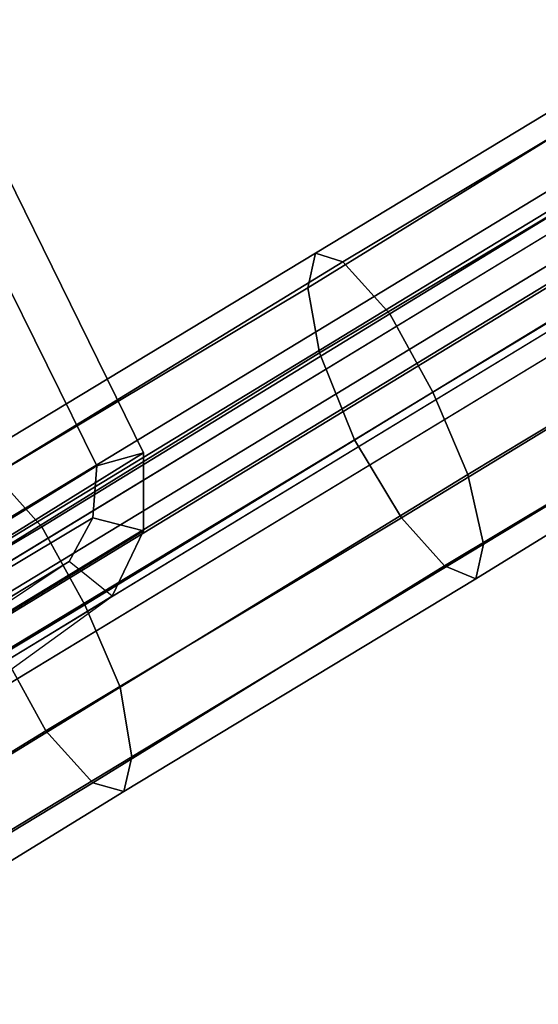
# Model space of a CAD drawing. Units: millimetres. Extents: x 82995 to 129253, y -71428 to -53751.
# Drawn here: x 118045 to 118126, y -69835 to -69682 of the extents above; entities that cross this region are included whole.
import ezdxf

# ---------------------------------------------------------------- set-up
doc = ezdxf.new("R2010")
doc.units = ezdxf.units.MM
doc.layers.add('МАФЫ НАШИ', color=250, linetype='Continuous', lineweight=25)

# ---------------------------------------------------------------- blocks, each defined once
blk = doc.blocks.new('б888')
at = {"layer": 'МАФЫ НАШИ', "color": 18, "lineweight": 25}
for p, q in [((118064.59, -69749.19), (117829.85, -69271.96)), ((117829.85, -69271.96), (118064.59, -69749.19)), ((118064.59, -69749.19), (117829.85, -69271.96)), ((117829.85, -69271.96), (118064.59, -69749.19)), ((117823.75, -69278.05), (118057.28, -69751.22)), ((118057.28, -69751.22), (117823.75, -69278.05)), ((117823.75, -69278.05), (118057.28, -69751.22)), ((118057.28, -69751.22), (117823.75, -69278.05)), ((118028.01, -69768.82), (118402.99, -69541.37)), ((118402.99, -69541.37), (118028.01, -69768.82)), ((118028.01, -69768.82), (118402.99, -69541.37)), ((118402.99, -69541.37), (118028.01, -69768.82)), ((118405.43, -69542.73), (118032.28, -69769.5)), ((118032.28, -69769.5), (118405.43, -69542.73)), ((118405.43, -69542.73), (118032.28, -69769.5)), ((118032.28, -69769.5), (118405.43, -69542.73)), ((118029.23, -69774.91), (118404.82, -69546.79)), ((118404.82, -69546.79), (118029.23, -69774.91)), ((118029.23, -69774.91), (118404.82, -69546.79)), ((118404.82, -69546.79), (118029.23, -69774.91)), ((118405.43, -69551.53), (118029.23, -69779.65)), ((118029.23, -69779.65), (118405.43, -69551.53)), ((118405.43, -69551.53), (118029.23, -69779.65)), ((118029.23, -69779.65), (118405.43, -69551.53)), ((118408.47, -69552.2), (118034.11, -69779.65)), ((118034.11, -69779.65), (118408.47, -69552.2)), ((118408.47, -69552.2), (118034.11, -69779.65)), ((118034.11, -69779.65), (118408.47, -69552.2)), ((118034.11, -69787.1), (118409.69, -69558.97)), ((118409.69, -69558.97), (118034.11, -69787.1)), ((118034.11, -69787.1), (118409.69, -69558.97)), ((118409.69, -69558.97), (118034.11, -69787.1)), ((117992.65, -69805.37), (118377.99, -69571.16)), ((118377.99, -69571.16), (117992.65, -69805.37)), ((117992.65, -69805.37), (118377.99, -69571.16)), ((118377.99, -69571.16), (117992.65, -69805.37)), ((118382.26, -69579.96), (117996.91, -69813.5)), ((117996.91, -69813.5), (118382.26, -69579.96)), ((118382.26, -69579.96), (117996.91, -69813.5)), ((117996.91, -69813.5), (118382.26, -69579.96)), ((118146.3, -69684.88), (118091.42, -69718.05)), ((118091.42, -69718.05), (118146.3, -69684.88)), ((118146.3, -69684.88), (118091.42, -69718.05)), ((118091.42, -69718.05), (118146.3, -69684.88)), ((118151.17, -69686.23), (118095.69, -69719.4)), ((118095.69, -69719.4), (118151.17, -69686.23)), ((118151.17, -69686.23), (118095.69, -69719.4)), ((118095.69, -69719.4), (118151.17, -69686.23)), ((118145.08, -69689.62), (118090.2, -69723.46)), ((118090.2, -69723.46), (118145.08, -69689.62)), ((118145.08, -69689.62), (118090.2, -69723.46)), ((118090.2, -69723.46), (118145.08, -69689.62)), ((118157.27, -69694.36), (118103.01, -69727.53)), ((118103.01, -69727.53), (118157.27, -69694.36)), ((118157.27, -69694.36), (118103.01, -69727.53)), ((118103.01, -69727.53), (118157.27, -69694.36)), ((118147.52, -69700.45), (118092.03, -69733.62)), ((118092.03, -69733.62), (118147.52, -69700.45)), ((118147.52, -69700.45), (118092.03, -69733.62)), ((118092.03, -69733.62), (118147.52, -69700.45)), ((118164.59, -69706.54), (118109.71, -69739.71)), ((118109.71, -69739.71), (118164.59, -69706.54)), ((118164.59, -69706.54), (118109.71, -69739.71)), ((118109.71, -69739.71), (118164.59, -69706.54)), ((118153, -69713.31), (118097.52, -69747.16)), ((118097.52, -69747.16), (118153, -69713.31)), ((118153, -69713.31), (118097.52, -69747.16)), ((118097.52, -69747.16), (118153, -69713.31)), ((118091.42, -69718.05), (118036.55, -69751.22)), ((118036.55, -69751.22), (118091.42, -69718.05)), ((118091.42, -69718.05), (118036.55, -69751.22)), ((118036.55, -69751.22), (118091.42, -69718.05)), ((118090.2, -69723.46), (118091.42, -69718.05)), ((118091.42, -69718.05), (118090.2, -69723.46)), ((118090.2, -69723.46), (118091.42, -69718.05)), ((118091.42, -69718.05), (118090.2, -69723.46)), ((118091.42, -69718.05), (118095.69, -69719.4)), ((118095.69, -69719.4), (118091.42, -69718.05)), ((118091.42, -69718.05), (118095.69, -69719.4)), ((118095.69, -69719.4), (118091.42, -69718.05)), ((118095.69, -69719.4), (118041.42, -69752.57)), ((118041.42, -69752.57), (118095.69, -69719.4)), ((118095.69, -69719.4), (118041.42, -69752.57)), ((118041.42, -69752.57), (118095.69, -69719.4)), ((118095.69, -69719.4), (118103.01, -69727.53)), ((118103.01, -69727.53), (118095.69, -69719.4)), ((118095.69, -69719.4), (118103.01, -69727.53)), ((118103.01, -69727.53), (118095.69, -69719.4)), ((118170.07, -69719.4), (118115.2, -69752.57)), ((118115.2, -69752.57), (118170.07, -69719.4)), ((118170.07, -69719.4), (118115.2, -69752.57)), ((118115.2, -69752.57), (118170.07, -69719.4)), ((118090.2, -69723.46), (118034.72, -69756.63)), ((118034.72, -69756.63), (118090.2, -69723.46)), ((118090.2, -69723.46), (118034.72, -69756.63)), ((118034.72, -69756.63), (118090.2, -69723.46)), ((118092.03, -69733.62), (118090.2, -69723.46)), ((118090.2, -69723.46), (118092.03, -69733.62)), ((118092.03, -69733.62), (118090.2, -69723.46)), ((118090.2, -69723.46), (118092.03, -69733.62)), ((118160.32, -69725.5), (118104.83, -69759.34)), ((118104.83, -69759.34), (118160.32, -69725.5)), ((118160.32, -69725.5), (118104.83, -69759.34)), ((118104.83, -69759.34), (118160.32, -69725.5)), ((118103.01, -69727.53), (118048.74, -69760.7)), ((118048.74, -69760.7), (118103.01, -69727.53)), ((118103.01, -69727.53), (118048.74, -69760.7)), ((118048.74, -69760.7), (118103.01, -69727.53)), ((118103.01, -69727.53), (118109.71, -69739.71)), ((118109.71, -69739.71), (118103.01, -69727.53)), ((118103.01, -69727.53), (118109.71, -69739.71)), ((118109.71, -69739.71), (118103.01, -69727.53)), ((118172.51, -69730.23), (118117.64, -69763.4)), ((118117.64, -69763.4), (118172.51, -69730.23)), ((118172.51, -69730.23), (118117.64, -69763.4)), ((118117.64, -69763.4), (118172.51, -69730.23)), ((118092.03, -69733.62), (118037.16, -69767.46)), ((118037.16, -69767.46), (118092.03, -69733.62)), ((118092.03, -69733.62), (118037.16, -69767.46)), ((118037.16, -69767.46), (118092.03, -69733.62)), ((118097.52, -69747.16), (118092.03, -69733.62)), ((118092.03, -69733.62), (118097.52, -69747.16)), ((118097.52, -69747.16), (118092.03, -69733.62)), ((118092.03, -69733.62), (118097.52, -69747.16)), ((118167.03, -69733.62), (118111.54, -69766.79)), ((118111.54, -69766.79), (118167.03, -69733.62)), ((118167.03, -69733.62), (118111.54, -69766.79)), ((118111.54, -69766.79), (118167.03, -69733.62)), ((118116.42, -69768.82), (118171.29, -69734.97)), ((118171.29, -69734.97), (118116.42, -69768.82)), ((118116.42, -69768.82), (118171.29, -69734.97)), ((118171.29, -69734.97), (118116.42, -69768.82)), ((118109.71, -69739.71), (118055.45, -69772.88)), ((118055.45, -69772.88), (118109.71, -69739.71)), ((118109.71, -69739.71), (118055.45, -69772.88)), ((118055.45, -69772.88), (118109.71, -69739.71)), ((118109.71, -69739.71), (118115.2, -69752.57)), ((118115.2, -69752.57), (118109.71, -69739.71)), ((118109.71, -69739.71), (118115.2, -69752.57)), ((118115.2, -69752.57), (118109.71, -69739.71)), ((118097.52, -69747.16), (118042.64, -69780.33)), ((118042.64, -69780.33), (118097.52, -69747.16)), ((118097.52, -69747.16), (118042.64, -69780.33)), ((118042.64, -69780.33), (118097.52, -69747.16)), ((118104.83, -69759.34), (118097.52, -69747.16)), ((118097.52, -69747.16), (118104.83, -69759.34)), ((118104.83, -69759.34), (118097.52, -69747.16)), ((118097.52, -69747.16), (118104.83, -69759.34)), ((118006.67, -69785.06), (118064.59, -69749.19)), ((118064.59, -69749.19), (118006.67, -69785.06)), ((118006.67, -69785.06), (118064.59, -69749.19)), ((118064.59, -69749.19), (118006.67, -69785.06)), ((118064.59, -69749.19), (118057.28, -69751.22)), ((118057.28, -69751.22), (118064.59, -69749.19)), ((118064.59, -69749.19), (118057.28, -69751.22)), ((118057.28, -69751.22), (118064.59, -69749.19)), ((118064.59, -69761.37), (118064.59, -69749.19)), ((118064.59, -69749.19), (118064.59, -69761.37)), ((118064.59, -69761.37), (118064.59, -69749.19)), ((118064.59, -69749.19), (118064.59, -69761.37)), ((118057.28, -69751.22), (117998.74, -69787.1)), ((117998.74, -69787.1), (118057.28, -69751.22)), ((118057.28, -69751.22), (117998.74, -69787.1)), ((117998.74, -69787.1), (118057.28, -69751.22)), ((118057.28, -69751.22), (118056.67, -69759.34)), ((118056.67, -69759.34), (118057.28, -69751.22)), ((118057.28, -69751.22), (118056.67, -69759.34)), ((118056.67, -69759.34), (118057.28, -69751.22)), ((118041.42, -69752.57), (118048.74, -69760.7)), ((118048.74, -69760.7), (118041.42, -69752.57)), ((118041.42, -69752.57), (118048.74, -69760.7)), ((118048.74, -69760.7), (118041.42, -69752.57)), ((118115.2, -69752.57), (118060.94, -69785.74)), ((118060.94, -69785.74), (118115.2, -69752.57)), ((118115.2, -69752.57), (118060.94, -69785.74)), ((118060.94, -69785.74), (118115.2, -69752.57)), ((118115.2, -69752.57), (118117.64, -69763.4)), ((118117.64, -69763.4), (118115.2, -69752.57)), ((118115.2, -69752.57), (118117.64, -69763.4)), ((118117.64, -69763.4), (118115.2, -69752.57)), ((118056.67, -69759.34), (117998.74, -69793.86)), ((117998.74, -69793.86), (118056.67, -69759.34)), ((118056.67, -69759.34), (117998.74, -69793.86)), ((117998.74, -69793.86), (118056.67, -69759.34)), ((118104.83, -69759.34), (118049.35, -69792.51)), ((118049.35, -69792.51), (118104.83, -69759.34)), ((118104.83, -69759.34), (118049.35, -69792.51)), ((118049.35, -69792.51), (118104.83, -69759.34)), ((118056.67, -69759.34), (118053.01, -69766.11)), ((118053.01, -69766.11), (118056.67, -69759.34)), ((118056.67, -69759.34), (118053.01, -69766.11)), ((118053.01, -69766.11), (118056.67, -69759.34)), ((118064.59, -69761.37), (118056.67, -69759.34)), ((118056.67, -69759.34), (118064.59, -69761.37)), ((118064.59, -69761.37), (118056.67, -69759.34)), ((118056.67, -69759.34), (118064.59, -69761.37)), ((118111.54, -69766.79), (118104.83, -69759.34)), ((118104.83, -69759.34), (118111.54, -69766.79)), ((118111.54, -69766.79), (118104.83, -69759.34)), ((118104.83, -69759.34), (118111.54, -69766.79)), ((118048.74, -69760.7), (117995.09, -69792.51)), ((117995.09, -69792.51), (118048.74, -69760.7)), ((118048.74, -69760.7), (117995.09, -69792.51)), ((117995.09, -69792.51), (118048.74, -69760.7)), ((118006.67, -69796.57), (118064.59, -69761.37)), ((118064.59, -69761.37), (118006.67, -69796.57)), ((118006.67, -69796.57), (118064.59, -69761.37)), ((118064.59, -69761.37), (118006.67, -69796.57)), ((118048.74, -69760.7), (118055.45, -69772.88)), ((118055.45, -69772.88), (118048.74, -69760.7)), ((118048.74, -69760.7), (118055.45, -69772.88)), ((118055.45, -69772.88), (118048.74, -69760.7)), ((118059.72, -69771.53), (118064.59, -69761.37)), ((118064.59, -69761.37), (118059.72, -69771.53)), ((118059.72, -69771.53), (118064.59, -69761.37)), ((118064.59, -69761.37), (118059.72, -69771.53)), ((118117.64, -69763.4), (118062.76, -69796.57)), ((118062.76, -69796.57), (118117.64, -69763.4)), ((118117.64, -69763.4), (118062.76, -69796.57)), ((118062.76, -69796.57), (118117.64, -69763.4)), ((118117.64, -69763.4), (118116.42, -69768.82)), ((118116.42, -69768.82), (118117.64, -69763.4)), ((118117.64, -69763.4), (118116.42, -69768.82)), ((118116.42, -69768.82), (118117.64, -69763.4)), ((117996.91, -69799.96), (118053.01, -69766.11)), ((118053.01, -69766.11), (117996.91, -69799.96)), ((117996.91, -69799.96), (118053.01, -69766.11)), ((118053.01, -69766.11), (117996.91, -69799.96)), ((118053.01, -69766.11), (118016.43, -69790.48)), ((118053.01, -69766.11), (118016.43, -69790.48)), ((118053.01, -69766.11), (118016.43, -69790.48)), ((118053.01, -69766.11), (118016.43, -69790.48)), ((118059.72, -69771.53), (118053.01, -69766.11)), ((118059.72, -69771.53), (118053.01, -69766.11)), ((118059.72, -69771.53), (118053.01, -69766.11)), ((118059.72, -69771.53), (118053.01, -69766.11)), ((118111.54, -69766.79), (118056.67, -69800.63)), ((118056.67, -69800.63), (118111.54, -69766.79)), ((118111.54, -69766.79), (118056.67, -69800.63)), ((118056.67, -69800.63), (118111.54, -69766.79)), ((118116.42, -69768.82), (118111.54, -69766.79)), ((118111.54, -69766.79), (118116.42, -69768.82)), ((118116.42, -69768.82), (118111.54, -69766.79)), ((118111.54, -69766.79), (118116.42, -69768.82)), ((118061.54, -69801.99), (118116.42, -69768.82)), ((118116.42, -69768.82), (118061.54, -69801.99)), ((118061.54, -69801.99), (118116.42, -69768.82)), ((118116.42, -69768.82), (118061.54, -69801.99)), ((118059.72, -69771.53), (118003.01, -69806.05)), ((118003.01, -69806.05), (118059.72, -69771.53)), ((118059.72, -69771.53), (118003.01, -69806.05)), ((118003.01, -69806.05), (118059.72, -69771.53)), ((118021.3, -69799.28), (118059.72, -69771.53)), ((118021.3, -69799.28), (118059.72, -69771.53)), ((118021.3, -69799.28), (118059.72, -69771.53)), ((118021.3, -69799.28), (118059.72, -69771.53)), ((118055.45, -69772.88), (118002.4, -69804.7)), ((118002.4, -69804.7), (118055.45, -69772.88)), ((118055.45, -69772.88), (118002.4, -69804.7)), ((118002.4, -69804.7), (118055.45, -69772.88)), ((118055.45, -69772.88), (118060.94, -69785.74)), ((118060.94, -69785.74), (118055.45, -69772.88)), ((118055.45, -69772.88), (118060.94, -69785.74)), ((118060.94, -69785.74), (118055.45, -69772.88)), ((118049.35, -69792.51), (118042.64, -69780.33)), ((118042.64, -69780.33), (118049.35, -69792.51)), ((118049.35, -69792.51), (118042.64, -69780.33)), ((118042.64, -69780.33), (118049.35, -69792.51)), ((118060.94, -69785.74), (118007.89, -69818.23)), ((118007.89, -69818.23), (118060.94, -69785.74)), ((118060.94, -69785.74), (118007.89, -69818.23)), ((118007.89, -69818.23), (118060.94, -69785.74)), ((118060.94, -69785.74), (118062.76, -69796.57)), ((118062.76, -69796.57), (118060.94, -69785.74)), ((118060.94, -69785.74), (118062.76, -69796.57)), ((118062.76, -69796.57), (118060.94, -69785.74)), ((118049.35, -69792.51), (117993.87, -69826.36)), ((117993.87, -69826.36), (118049.35, -69792.51)), ((118049.35, -69792.51), (117993.87, -69826.36)), ((117993.87, -69826.36), (118049.35, -69792.51)), ((118056.67, -69800.63), (118049.35, -69792.51)), ((118049.35, -69792.51), (118056.67, -69800.63)), ((118056.67, -69800.63), (118049.35, -69792.51)), ((118049.35, -69792.51), (118056.67, -69800.63)), ((118062.76, -69796.57), (118009.11, -69829.06)), ((118009.11, -69829.06), (118062.76, -69796.57)), ((118062.76, -69796.57), (118009.11, -69829.06)), ((118009.11, -69829.06), (118062.76, -69796.57)), ((118062.76, -69796.57), (118061.54, -69801.99)), ((118061.54, -69801.99), (118062.76, -69796.57)), ((118062.76, -69796.57), (118061.54, -69801.99)), ((118061.54, -69801.99), (118062.76, -69796.57)), ((118056.67, -69800.63), (118001.79, -69833.8)), ((118001.79, -69833.8), (118056.67, -69800.63)), ((118056.67, -69800.63), (118001.79, -69833.8)), ((118001.79, -69833.8), (118056.67, -69800.63)), ((118061.54, -69801.99), (118056.67, -69800.63)), ((118056.67, -69800.63), (118061.54, -69801.99)), ((118061.54, -69801.99), (118056.67, -69800.63)), ((118056.67, -69800.63), (118061.54, -69801.99)), ((118007.28, -69835.16), (118061.54, -69801.99)), ((118061.54, -69801.99), (118007.28, -69835.16)), ((118007.28, -69835.16), (118061.54, -69801.99)), ((118061.54, -69801.99), (118007.28, -69835.16))]:
    blk.add_line(p, q, dxfattribs=at)

msp = doc.modelspace()

# ---------------------------------------------------------------- block references
at = {"layer": 'МАФЫ НАШИ'}
msp.add_blockref('б888', (0, 0), dxfattribs=at)

doc.saveas('drawing.dxf')
